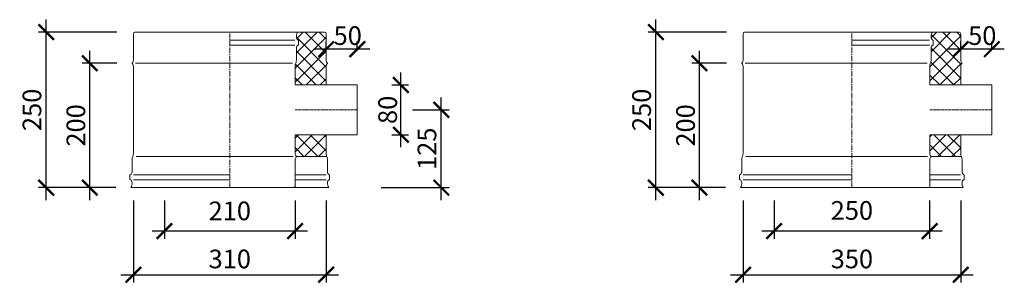
# Model space of a CAD drawing. Units: millimetres. Extents: x 32797 to 45701, y 32254 to 75546.
# Drawn here: x 42860 to 44443, y 48223 to 48647 of the extents above; entities that cross this region are included whole.
import ezdxf

# ---------------------------------------------------------------- set-up
doc = ezdxf.new("R2010")
doc.units = ezdxf.units.MM
doc.header["$LTSCALE"] = 0.5
doc.linetypes.add('GOST2.303 6', pattern=[12, 8, -1.5, 1, -1.5])
doc.layers.get('0').update_dxf_attribs({"lineweight": 0})
doc.layers.get('Defpoints').update_dxf_attribs({"color": 140})
for name, color, linetype, lineweight in [('ось', 130, 'GOST2.303 6', 5), ('РАЗМЕРЫ', 102, 'Continuous', 5), ('СТАЛЬ', 170, 'Continuous', 20), ('Теплоизоляция', 50, 'Continuous', 15), ('Тонкие', 140, 'Continuous', 0)]:
    doc.layers.add(name, color=color, linetype=linetype, lineweight=lineweight)
doc.styles.add('ГОСТ 2.304', font='CS_Gost2304.shx')
doc.dimstyles.new('СПДС', dxfattribs={"dimscale": 100, "dimtxt": 2.5, "dimasz": 2.5, "dimexe": 1.25, "dimexo": 0.625, "dimtad": 1, "dimdec": 3, "dimtxsty": 'ГОСТ 2.304', "dimblk": 'ARCHTICK', "dimblk1": 'ARCHTICK', "dimblk2": 'ARCHTICK', "dimcen": 2.5, "dimdle": 2, "dimadec": 3, "dimazin": 2, "dimtfac": 0.75, "dimtdec": 4, "dimtmove": 1, "dimatfit": 3, "dimfxl": 1, "dimtolj": 1, "dimarcsym": 1})

# ---------------------------------------------------------------- blocks, each defined once
blk = doc.blocks.new('_ArchTick')
at = {"color": 0, "linetype": 'ByBlock', "const_width": 0.15}
blk.add_lwpolyline([(-0.5, -0.5), (0.5, 0.5)], dxfattribs=at)
blk = doc.blocks.new('*D2024')
at = {"layer": 'Defpoints', "color": 0, "ltscale": 200, "transparency": 16777216}
for p in [(43042.6, 48362.7), (43352.6, 48362.7), (43352.6, 48237.2)]:
    blk.add_point(p, dxfattribs=at)
at = {"layer": 'РАЗМЕРЫ', "color": 0, "lineweight": -2, "ltscale": 200, "transparency": 16777216}
for p, q in [((43042.6, 48356.5), (43042.6, 48224.7)), ((43352.6, 48356.5), (43352.6, 48224.7)), ((43022.6, 48237.2), (43372.6, 48237.2))]:
    blk.add_line(p, q, dxfattribs=at)
at = {"layer": 'РАЗМЕРЫ', "color": 0, "lineweight": -2, "ltscale": 200, "transparency": 16777216, "xscale": 25, "yscale": 25, "zscale": 25, "rotation": 180}
blk.add_blockref('_ArchTick', (43042.6, 48237.2), dxfattribs=at)
at = {"layer": 'РАЗМЕРЫ', "color": 0, "lineweight": -2, "ltscale": 200, "transparency": 16777216, "xscale": 25, "yscale": 25, "zscale": 25}
blk.add_blockref('_ArchTick', (43352.6, 48237.2), dxfattribs=at)
at = {"layer": 'РАЗМЕРЫ', "color": 0, "ltscale": 200, "transparency": 16777216, "insert": (43197.6, 48262.5), "char_height": 30, "attachment_point": 5, "style": 'ГОСТ 2.304'}
blk.add_mtext('\\A1;310', dxfattribs=at)
blk = doc.blocks.new('*D2025')
at = {"layer": 'Defpoints', "color": 0, "ltscale": 200, "transparency": 16777216}
for p in [(43092.6, 48362.7), (43302.6, 48362.7), (43092.6, 48307.2)]:
    blk.add_point(p, dxfattribs=at)
at = {"layer": 'РАЗМЕРЫ', "color": 0, "lineweight": -2, "ltscale": 200, "transparency": 16777216}
for p, q in [((43092.6, 48356.5), (43092.6, 48294.7)), ((43302.6, 48356.5), (43302.6, 48294.7)), ((43322.6, 48307.2), (43072.6, 48307.2))]:
    blk.add_line(p, q, dxfattribs=at)
at = {"layer": 'РАЗМЕРЫ', "color": 0, "lineweight": -2, "ltscale": 200, "transparency": 16777216, "xscale": 25, "yscale": 25, "zscale": 25, "rotation": 180}
blk.add_blockref('_ArchTick', (43092.6, 48307.2), dxfattribs=at)
at = {"layer": 'РАЗМЕРЫ', "color": 0, "lineweight": -2, "ltscale": 200, "transparency": 16777216, "xscale": 25, "yscale": 25, "zscale": 25}
blk.add_blockref('_ArchTick', (43302.6, 48307.2), dxfattribs=at)
at = {"layer": 'РАЗМЕРЫ', "color": 0, "ltscale": 200, "transparency": 16777216, "insert": (43197.6, 48339.8), "char_height": 30, "attachment_point": 5, "style": 'ГОСТ 2.304'}
blk.add_mtext('\\A1;210', dxfattribs=at)
blk = doc.blocks.new('*D2026')
at = {"layer": 'Defpoints', "color": 0, "ltscale": 200, "transparency": 16777216}
for p in [(42902.6, 48627.2), (43022.1, 48627.2), (43020.4, 48377.2)]:
    blk.add_point(p, dxfattribs=at)
at = {"layer": 'РАЗМЕРЫ', "color": 0, "lineweight": -2, "ltscale": 200, "transparency": 16777216}
for p, q in [((42902.6, 48357.2), (42902.6, 48647.2)), ((43015.9, 48627.2), (42890.1, 48627.2)), ((43014.2, 48377.2), (42890.1, 48377.2))]:
    blk.add_line(p, q, dxfattribs=at)
at = {"layer": 'РАЗМЕРЫ', "color": 0, "lineweight": -2, "ltscale": 200, "transparency": 16777216, "xscale": 25, "yscale": 25, "zscale": 25}
for p, rotation in [((42902.6, 48627.2), 90), ((42902.6, 48377.2), 270)]:
    blk.add_blockref('_ArchTick', p, dxfattribs=dict(at, rotation=rotation))
at = {"layer": 'РАЗМЕРЫ', "color": 0, "ltscale": 200, "transparency": 16777216, "insert": (42879.6, 48502.2), "char_height": 30, "attachment_point": 5, "rotation": 90, "style": 'ГОСТ 2.304'}
blk.add_mtext('\\A1;250', dxfattribs=at)
blk = doc.blocks.new('*D2027')
at = {"layer": 'Defpoints', "color": 0, "ltscale": 200, "transparency": 16777216}
for p in [(42972.6, 48577.2), (43022.1, 48577.2), (43020.4, 48377.2)]:
    blk.add_point(p, dxfattribs=at)
at = {"layer": 'РАЗМЕРЫ', "color": 0, "lineweight": -2, "ltscale": 200, "transparency": 16777216}
for p, q in [((42972.6, 48357.2), (42972.6, 48597.2)), ((43015.9, 48577.2), (42960.1, 48577.2)), ((43014.2, 48377.2), (42960.1, 48377.2))]:
    blk.add_line(p, q, dxfattribs=at)
at = {"layer": 'РАЗМЕРЫ', "color": 0, "lineweight": -2, "ltscale": 200, "transparency": 16777216, "xscale": 25, "yscale": 25, "zscale": 25}
for p, rotation in [((42972.6, 48577.2), 90), ((42972.6, 48377.2), 270)]:
    blk.add_blockref('_ArchTick', p, dxfattribs=dict(at, rotation=rotation))
at = {"layer": 'РАЗМЕРЫ', "color": 0, "ltscale": 200, "transparency": 16777216, "insert": (42950.2, 48477.2), "char_height": 30, "attachment_point": 5, "rotation": 90, "style": 'ГОСТ 2.304'}
blk.add_mtext('\\A1;200', dxfattribs=at)
blk = doc.blocks.new('*D2028')
at = {"layer": 'Defpoints', "color": 0, "ltscale": 200, "transparency": 16777216}
for p in [(44022.6, 48362.7), (44372.6, 48362.7), (44372.6, 48237.2)]:
    blk.add_point(p, dxfattribs=at)
at = {"layer": 'РАЗМЕРЫ', "color": 0, "lineweight": -2, "ltscale": 200, "transparency": 16777216}
for p, q in [((44022.6, 48356.5), (44022.6, 48224.7)), ((44372.6, 48356.5), (44372.6, 48224.7)), ((44002.6, 48237.2), (44392.6, 48237.2))]:
    blk.add_line(p, q, dxfattribs=at)
at = {"layer": 'РАЗМЕРЫ', "color": 0, "lineweight": -2, "ltscale": 200, "transparency": 16777216, "xscale": 25, "yscale": 25, "zscale": 25, "rotation": 180}
blk.add_blockref('_ArchTick', (44022.6, 48237.2), dxfattribs=at)
at = {"layer": 'РАЗМЕРЫ', "color": 0, "lineweight": -2, "ltscale": 200, "transparency": 16777216, "xscale": 25, "yscale": 25, "zscale": 25}
blk.add_blockref('_ArchTick', (44372.6, 48237.2), dxfattribs=at)
at = {"layer": 'РАЗМЕРЫ', "color": 0, "ltscale": 200, "transparency": 16777216, "insert": (44197.6, 48262.5), "char_height": 30, "attachment_point": 5, "style": 'ГОСТ 2.304'}
blk.add_mtext('\\A1;350', dxfattribs=at)
blk = doc.blocks.new('*D2029')
at = {"layer": 'Defpoints', "color": 0, "ltscale": 200, "transparency": 16777216}
for p in [(44072.6, 48362.7), (44322.6, 48362.7), (44072.6, 48307.2)]:
    blk.add_point(p, dxfattribs=at)
at = {"layer": 'РАЗМЕРЫ', "color": 0, "lineweight": -2, "ltscale": 200, "transparency": 16777216}
for p, q in [((44072.6, 48356.5), (44072.6, 48294.7)), ((44322.6, 48356.5), (44322.6, 48294.7)), ((44342.6, 48307.2), (44052.6, 48307.2))]:
    blk.add_line(p, q, dxfattribs=at)
at = {"layer": 'РАЗМЕРЫ', "color": 0, "lineweight": -2, "ltscale": 200, "transparency": 16777216, "xscale": 25, "yscale": 25, "zscale": 25, "rotation": 180}
blk.add_blockref('_ArchTick', (44072.6, 48307.2), dxfattribs=at)
at = {"layer": 'РАЗМЕРЫ', "color": 0, "lineweight": -2, "ltscale": 200, "transparency": 16777216, "xscale": 25, "yscale": 25, "zscale": 25}
blk.add_blockref('_ArchTick', (44322.6, 48307.2), dxfattribs=at)
at = {"layer": 'РАЗМЕРЫ', "color": 0, "ltscale": 200, "transparency": 16777216, "insert": (44197.6, 48340.5), "char_height": 30, "attachment_point": 5, "style": 'ГОСТ 2.304'}
blk.add_mtext('\\A1;250', dxfattribs=at)
blk = doc.blocks.new('*D2030')
at = {"layer": 'Defpoints', "color": 0, "ltscale": 200, "transparency": 16777216}
for p in [(43882.6, 48627.2), (44002.1, 48627.2), (44000.4, 48377.2)]:
    blk.add_point(p, dxfattribs=at)
at = {"layer": 'РАЗМЕРЫ', "color": 0, "lineweight": -2, "ltscale": 200, "transparency": 16777216}
for p, q in [((43882.6, 48357.2), (43882.6, 48647.2)), ((43995.9, 48627.2), (43870.1, 48627.2)), ((43994.2, 48377.2), (43870.1, 48377.2))]:
    blk.add_line(p, q, dxfattribs=at)
at = {"layer": 'РАЗМЕРЫ', "color": 0, "lineweight": -2, "ltscale": 200, "transparency": 16777216, "xscale": 25, "yscale": 25, "zscale": 25}
for p, rotation in [((43882.6, 48627.2), 90), ((43882.6, 48377.2), 270)]:
    blk.add_blockref('_ArchTick', p, dxfattribs=dict(at, rotation=rotation))
at = {"layer": 'РАЗМЕРЫ', "color": 0, "ltscale": 200, "transparency": 16777216, "insert": (43859.6, 48502.2), "char_height": 30, "attachment_point": 5, "rotation": 90, "style": 'ГОСТ 2.304'}
blk.add_mtext('\\A1;250', dxfattribs=at)
blk = doc.blocks.new('*D2031')
at = {"layer": 'Defpoints', "color": 0, "ltscale": 200, "transparency": 16777216}
for p in [(43952.6, 48577.2), (44002.1, 48577.2), (44000.4, 48377.2)]:
    blk.add_point(p, dxfattribs=at)
at = {"layer": 'РАЗМЕРЫ', "color": 0, "lineweight": -2, "ltscale": 200, "transparency": 16777216}
for p, q in [((43952.6, 48357.2), (43952.6, 48597.2)), ((43995.9, 48577.2), (43940.1, 48577.2)), ((43994.2, 48377.2), (43940.1, 48377.2))]:
    blk.add_line(p, q, dxfattribs=at)
at = {"layer": 'РАЗМЕРЫ', "color": 0, "lineweight": -2, "ltscale": 200, "transparency": 16777216, "xscale": 25, "yscale": 25, "zscale": 25}
for p, rotation in [((43952.6, 48577.2), 90), ((43952.6, 48377.2), 270)]:
    blk.add_blockref('_ArchTick', p, dxfattribs=dict(at, rotation=rotation))
at = {"layer": 'РАЗМЕРЫ', "color": 0, "ltscale": 200, "transparency": 16777216, "insert": (43930.2, 48477.2), "char_height": 30, "attachment_point": 5, "rotation": 90, "style": 'ГОСТ 2.304'}
blk.add_mtext('\\A1;200', dxfattribs=at)
blk = doc.blocks.new('*D2063')
at = {"layer": 'Defpoints', "color": 0, "ltscale": 200, "transparency": 16777216}
for p in [(43352.6, 48599.8), (43352.6, 48593.4), (43402.6, 48593.4)]:
    blk.add_point(p, dxfattribs=at)
at = {"layer": 'РАЗМЕРЫ', "color": 0, "lineweight": -2, "ltscale": 200, "transparency": 16777216}
for p, q in [((43352.6, 48599.7), (43352.6, 48612.3)), ((43402.6, 48599.7), (43402.6, 48612.3)), ((43422.6, 48599.8), (43332.6, 48599.8))]:
    blk.add_line(p, q, dxfattribs=at)
at = {"layer": 'РАЗМЕРЫ', "color": 0, "lineweight": -2, "ltscale": 200, "transparency": 16777216, "xscale": 25, "yscale": 25, "zscale": 25, "rotation": 180}
blk.add_blockref('_ArchTick', (43352.6, 48599.8), dxfattribs=at)
at = {"layer": 'РАЗМЕРЫ', "color": 0, "lineweight": -2, "ltscale": 200, "transparency": 16777216, "xscale": 25, "yscale": 25, "zscale": 25}
blk.add_blockref('_ArchTick', (43402.6, 48599.8), dxfattribs=at)
at = {"layer": 'РАЗМЕРЫ', "color": 0, "ltscale": 200, "transparency": 16777216, "insert": (43387.2, 48621.6), "char_height": 30, "attachment_point": 5, "style": 'ГОСТ 2.304'}
blk.add_mtext('\\A1;50', dxfattribs=at)
blk = doc.blocks.new('*D2064')
at = {"layer": 'Defpoints', "color": 0, "ltscale": 200, "transparency": 16777216}
for p in [(43451.8, 48542.2), (43472.6, 48542.2), (43451.8, 48462.2)]:
    blk.add_point(p, dxfattribs=at)
at = {"layer": 'РАЗМЕРЫ', "color": 0, "lineweight": -2, "ltscale": 200, "transparency": 16777216}
for p, q in [((43472.6, 48442.2), (43472.6, 48562.2)), ((43458.1, 48542.2), (43485.1, 48542.2)), ((43458.1, 48462.2), (43485.1, 48462.2))]:
    blk.add_line(p, q, dxfattribs=at)
at = {"layer": 'РАЗМЕРЫ', "color": 0, "lineweight": -2, "ltscale": 200, "transparency": 16777216, "xscale": 25, "yscale": 25, "zscale": 25}
for p, rotation in [((43472.6, 48542.2), 90), ((43472.6, 48462.2), 270)]:
    blk.add_blockref('_ArchTick', p, dxfattribs=dict(at, rotation=rotation))
at = {"layer": 'РАЗМЕРЫ', "color": 0, "ltscale": 200, "transparency": 16777216, "insert": (43451.4, 48502.2), "char_height": 30, "attachment_point": 5, "rotation": 90, "style": 'ГОСТ 2.304'}
blk.add_mtext('\\A1;80', dxfattribs=at)
blk = doc.blocks.new('*D2065')
at = {"layer": 'Defpoints', "color": 0, "ltscale": 200, "transparency": 16777216}
for p in [(43485.1, 48502.2), (43537.6, 48502.2), (43434.5, 48377.2)]:
    blk.add_point(p, dxfattribs=at)
at = {"layer": 'РАЗМЕРЫ', "color": 0, "lineweight": -2, "ltscale": 200, "transparency": 16777216}
for p, q in [((43537.6, 48357.2), (43537.6, 48522.2)), ((43491.4, 48502.2), (43550.1, 48502.2)), ((43440.7, 48377.2), (43550.1, 48377.2))]:
    blk.add_line(p, q, dxfattribs=at)
at = {"layer": 'РАЗМЕРЫ', "color": 0, "lineweight": -2, "ltscale": 200, "transparency": 16777216, "xscale": 25, "yscale": 25, "zscale": 25}
for p, rotation in [((43537.6, 48502.2), 90), ((43537.6, 48377.2), 270)]:
    blk.add_blockref('_ArchTick', p, dxfattribs=dict(at, rotation=rotation))
at = {"layer": 'РАЗМЕРЫ', "color": 0, "ltscale": 200, "transparency": 16777216, "insert": (43514.6, 48439.7), "char_height": 30, "attachment_point": 5, "rotation": 90, "style": 'ГОСТ 2.304'}
blk.add_mtext('\\A1;125', dxfattribs=at)
blk = doc.blocks.new('*D2066')
at = {"layer": 'Defpoints', "color": 0, "ltscale": 200, "transparency": 16777216}
for p in [(44372.6, 48599.8), (44372.6, 48593.4), (44422.6, 48593.4)]:
    blk.add_point(p, dxfattribs=at)
at = {"layer": 'РАЗМЕРЫ', "color": 0, "lineweight": -2, "ltscale": 200, "transparency": 16777216}
for p, q in [((44372.6, 48599.7), (44372.6, 48612.3)), ((44422.6, 48599.7), (44422.6, 48612.3)), ((44442.6, 48599.8), (44352.6, 48599.8))]:
    blk.add_line(p, q, dxfattribs=at)
at = {"layer": 'РАЗМЕРЫ', "color": 0, "lineweight": -2, "ltscale": 200, "transparency": 16777216, "xscale": 25, "yscale": 25, "zscale": 25, "rotation": 180}
blk.add_blockref('_ArchTick', (44372.6, 48599.8), dxfattribs=at)
at = {"layer": 'РАЗМЕРЫ', "color": 0, "lineweight": -2, "ltscale": 200, "transparency": 16777216, "xscale": 25, "yscale": 25, "zscale": 25}
blk.add_blockref('_ArchTick', (44422.6, 48599.8), dxfattribs=at)
at = {"layer": 'РАЗМЕРЫ', "color": 0, "ltscale": 200, "transparency": 16777216, "insert": (44407.2, 48621.6), "char_height": 30, "attachment_point": 5, "style": 'ГОСТ 2.304'}
blk.add_mtext('\\A1;50', dxfattribs=at)

msp = doc.modelspace()

# ---------------------------------------------------------------- hatches: boundary and pattern name
at = {"layer": 'Теплоизоляция', "lineweight": 0, "ltscale": 10}
h = msp.add_hatch(dxfattribs=at)
h.set_pattern_fill('ANSI37', color=256, scale=5)
h.set_pattern_definition([(45, (-31768.853, 3267.252), (-11.2253202, 11.2253202), []), (135, (-31768.853, 3267.252), (-11.2253202, -11.2253202), [])])
h.paths.add_polyline_path([(43354.4888, 48577.5071, -0.192582399), (43352.6268, 48582.1623), (43352.6268, 48624.6623, 0.414213562), (43350.1268, 48627.1623), (43306.6268, 48627.1623, 0.167102504), (43304.7097, 48618.11, 0.273224126), (43308.1268, 48614.1623), (43308.1268, 48606.6623, 0.322228526), (43304.6268, 48601.7952), (43304.6268, 48582.1623, -0.09901952), (43303.6268, 48577.1623, 0.09901952), (43302.6268, 48572.1623), (43302.6268, 48542.1623), (43352.6268, 48542.1623), (43352.6268, 48572.1623, -0.192582395), (43354.4888, 48576.8174, 0.399999986)])
h.paths.add_polyline_path([(43352.6268, 48462.1623), (43302.6268, 48462.1623), (43302.6268, 48432.1623, 0.211619799), (43304.8422, 48427.1623), (43353.6268, 48427.1623, -0.099019527), (43352.6268, 48432.1623)])
h = msp.add_hatch(dxfattribs=at)
h.set_pattern_fill('ANSI37', color=256, scale=5)
h.set_pattern_definition([(45, (-31768.853, 4157.333), (-11.2253202, 11.2253202), []), (135, (-31768.853, 4157.333), (-11.2253202, -11.2253202), [])])
edge = h.paths.add_edge_path()
edge.add_line((44372.6268, 48462.1623), (44322.8768, 48462.1623))
edge.add_line((44322.8768, 48462.1623), (44322.8768, 48432.1623))
edge.add_arc((44329.6268, 48432.1623), 6.75, 180, 227.7945512)
edge.add_line((44325.0922, 48427.1623), (44373.6268, 48427.1623))
edge.add_arc((44385.6268, 48432.1623), 13, 180, 202.6198664, ccw=False)
edge.add_line((44372.6268, 48432.1623), (44372.6268, 48462.1623))
edge = h.paths.add_edge_path()
edge.add_line((44322.8768, 48542.1623), (44372.6268, 48542.1623))
edge.add_line((44372.6268, 48542.1623), (44372.6268, 48572.1623))
edge.add_arc((44379.3768, 48572.1623), 6.75, 136.3971828, 180, ccw=False)
edge.add_arc((44374.1268, 48577.1623), 0.5, 316.3971824, 403.6028176)
edge.add_arc((44379.3768, 48582.1623), 6.75, 180, 223.6028181, ccw=False)
edge.add_line((44372.6268, 48582.1623), (44372.6268, 48624.6623))
edge.add_arc((44370.1268, 48624.6623), 2.5, 0, 90)
edge.add_line((44370.1268, 48627.1623), (44326.8768, 48627.1623))
edge.add_arc((44339.0831, 48619.8482), 14.2299, 149.0697743, 187.0162432)
edge.add_arc((44330.0108, 48619.0293), 5.134, 190.3152367, 251.4416852)
edge.add_line((44328.3768, 48614.1623), (44328.3768, 48606.6623))
edge.add_arc((44330.0108, 48601.7952), 5.134, 108.5583148, 180)
edge.add_line((44324.8768, 48601.7952), (44324.8768, 48582.1623))
edge.add_arc((44311.8768, 48582.1623), 13, 337.3801336, 360, ccw=False)
edge.add_arc((44335.8768, 48572.1623), 13, 157.3801336, 180)
edge.add_line((44322.8768, 48572.1623), (44322.8768, 48542.1623))

# ---------------------------------------------------------------- linework, layer by layer
at = {"layer": 'ось', "ltscale": 2}
for p, q in [((43197.6268, 48377.1623), (43197.6268, 48627.1623)), ((44197.6268, 48377.1623), (44197.6268, 48627.1623))]:
    msp.add_line(p, q, dxfattribs=at)
at = {"layer": 'ось'}
for p, q in [((43302.6268, 48502.1623), (43402.6268, 48502.1623)), ((44322.8768, 48502.1623), (44422.6268, 48502.1623))]:
    msp.add_line(p, q, dxfattribs=at)
at = {"layer": 'СТАЛЬ', "ltscale": 10}
for points in [[(43352.6268, 48462.1623), (43352.6268, 48432.1623, 0.09901954), (43353.6268, 48427.1623, -0.099019514), (43354.6268, 48422.1623), (43354.6268, 48402.5293, 0.289438508), (43357.5562, 48397.8927, -0.289438508), (43358.1268, 48396.9896), (43358.1268, 48390.8349, -0.289438508), (43357.5562, 48389.9318, 0.289438508), (43354.6268, 48385.2952, 0.150473651), (43356.6268, 48377.1623), (43038.6268, 48377.1623, 0.150473651), (43040.6268, 48385.2952, 0.289438508), (43037.6973, 48389.9318, -0.289438508), (43037.1268, 48390.8349), (43037.1268, 48396.9896, -0.289438508), (43037.6973, 48397.8927, 0.289438508), (43040.6268, 48402.5293), (43040.6268, 48422.1623, -0.099019514), (43041.6268, 48427.1623, 0.099019527), (43042.6268, 48432.1623), (43042.6268, 48572.1623, 0.192582395), (43040.7647, 48576.8174, -0.399999982), (43040.7647, 48577.5071, 0.192582395), (43042.6268, 48582.1623), (43042.6268, 48624.6623, -0.414213562), (43045.1268, 48627.1623), (43350.1268, 48627.1623, -0.414213562), (43352.6268, 48624.6623), (43352.6268, 48582.1623, 0.192582395), (43354.4888, 48577.5071, -0.399999982), (43354.4888, 48576.8174, 0.192582395), (43352.6268, 48572.1623), (43352.6268, 48542.1623)], [(43300.1268, 48377.1623, 0.414213562), (43302.6268, 48379.6623), (43302.6268, 48422.1623, -0.192582395), (43304.4888, 48426.8174, 0.399999982), (43304.4888, 48427.5071, -0.192582395), (43302.6268, 48432.1623), (43302.6268, 48462.1623), (43402.6268, 48462.1623), (43402.6268, 48542.1623), (43302.6268, 48542.1623), (43302.6268, 48572.1623, -0.09901954), (43303.6268, 48577.1623, 0.099019514), (43304.6268, 48582.1623), (43304.6268, 48601.7952, -0.289438508), (43307.5562, 48606.4318, 0.289438508), (43308.1268, 48607.3349), (43308.1268, 48613.4896, 0.289438508), (43307.5562, 48614.3927, -0.289438508), (43304.6268, 48619.0293, -0.150473651), (43306.6268, 48627.1623)], [(44372.6268, 48462.1623), (44372.6268, 48432.1623, 0.09901954), (44373.6268, 48427.1623, -0.099019514), (44374.6268, 48422.1623), (44374.6268, 48402.5293, 0.289438508), (44377.5562, 48397.8927, -0.289438508), (44378.1268, 48396.9896), (44378.1268, 48390.8349, -0.289438508), (44377.5562, 48389.9318, 0.289438508), (44374.6268, 48385.2952, 0.150473651), (44376.6268, 48377.1623), (44018.6268, 48377.1623, 0.150473651), (44020.6268, 48385.2952, 0.289438508), (44017.6973, 48389.9318, -0.289438508), (44017.1268, 48390.8349), (44017.1268, 48396.9896, -0.289438508), (44017.6973, 48397.8927, 0.289438508), (44020.6268, 48402.5293), (44020.6268, 48422.1623, -0.099019514), (44021.6268, 48427.1623, 0.099019527), (44022.6268, 48432.1623), (44022.6268, 48572.1623, 0.192582395), (44020.7647, 48576.8174, -0.399999982), (44020.7647, 48577.5071, 0.192582395), (44022.6268, 48582.1623), (44022.6268, 48624.6623, -0.414213562), (44025.1268, 48627.1623), (44370.1268, 48627.1623, -0.414213562), (44372.6268, 48624.6623), (44372.6268, 48582.1623, 0.192582395), (44374.4888, 48577.5071, -0.399999982), (44374.4888, 48576.8174, 0.192582395), (44372.6268, 48572.1623), (44372.6268, 48542.1623)], [(44320.3768, 48377.1623, 0.414213562), (44322.8768, 48379.6623), (44322.8768, 48422.1623, -0.192582395), (44324.7388, 48426.8174, 0.399999982), (44324.7388, 48427.5071, -0.192582395), (44322.8768, 48432.1623), (44322.8768, 48462.1623), (44422.6268, 48462.1623), (44422.6268, 48542.1623), (44322.8768, 48542.1623), (44322.8768, 48572.1623, -0.09901954), (44323.8768, 48577.1623, 0.099019514), (44324.8768, 48582.1623), (44324.8768, 48601.7952, -0.289438508), (44327.8062, 48606.4318, 0.289438508), (44328.3768, 48607.3349), (44328.3768, 48613.4896, 0.289438508), (44327.8062, 48614.3927, -0.289438508), (44324.8768, 48619.0293, -0.150473651), (44326.8768, 48627.1623)]]:
    msp.add_lwpolyline(points, format="xyb", dxfattribs=at)
at = {"layer": 'Тонкие', "ltscale": 10}
for p, q in [((43197.6268, 48614.3927), (43302.288, 48614.3927)), ((43197.6268, 48606.4318), (43302.288, 48606.4318)), ((44197.6268, 48614.3927), (44322.288, 48614.3927)), ((44197.6268, 48606.4318), (44322.288, 48606.4318)), ((43045.895, 48577.1623), (43298.3586, 48577.1623)), ((44025.895, 48577.1623), (44318.3586, 48577.1623)), ((43046.895, 48427.1623), (43299.3586, 48427.1623)), ((43353.6268, 48427.1623), (43304.6268, 48427.1623)), ((44026.895, 48427.1623), (44319.3586, 48427.1623)), ((44373.6268, 48427.1623), (44324.6268, 48427.1623)), ((43197.6268, 48397.8927), (43042.9656, 48397.8927)), ((43197.6268, 48389.9318), (43042.9656, 48389.9318)), ((43302.6268, 48397.8927), (43352.288, 48397.8927)), ((43302.6268, 48389.9318), (43352.288, 48389.9318)), ((44197.6268, 48397.8927), (44022.9656, 48397.8927)), ((44197.6268, 48389.9318), (44022.9656, 48389.9318)), ((44322.6268, 48397.8927), (44372.288, 48397.8927)), ((44322.6268, 48389.9318), (44372.288, 48389.9318))]:
    msp.add_line(p, q, dxfattribs=at)

# ---------------------------------------------------------------- dimensions: what is measured, and where the dimension line sits
at = {"layer": 'РАЗМЕРЫ', "ltscale": 200}
for base, p1, p2, picture, middle in [((42902.6268, 48627.1623), (43020.427, 48377.1623), (43022.1224, 48627.1623), '*D2026', (42879.5935, 48502.1623)), ((43882.6268, 48627.1623), (44000.427, 48377.1623), (44002.1224, 48627.1623), '*D2030', (43859.5935, 48502.1623)), ((42972.6268, 48577.1623), (43020.427, 48377.1623), (43022.1224, 48577.1623), '*D2027', (42950.2148, 48477.1623)), ((43952.6268, 48577.1623), (44000.427, 48377.1623), (44002.1224, 48577.1623), '*D2031', (43930.2148, 48477.1623)), ((43537.6268, 48502.1623), (43434.4781, 48377.1623), (43485.1055, 48502.1623), '*D2065', (43514.5935, 48439.6623))]:
    dim = msp.add_linear_dim(base=base, p1=p1, p2=p2, angle=90, dimstyle='СПДС', override={"dimscale": 10, "dimtxt": 3, "dimlfac": 1, "dimtxsty": 'ГОСТ 2.304', "dimblk1": 'ArchTick', "dimblk2": 'ArchTick', "dimsah": 1, "dimtolj": 1}, dxfattribs=at)
    dim.commit()
    dim.dimension.update_dxf_attribs({"geometry": picture, "text_midpoint": middle})
for base, p1, p2, picture, middle in [((43352.6268, 48599.7525), (43402.6268, 48593.4123), (43352.6268, 48593.4123), '*D2063', (43387.1514, 48599.7525)), ((44372.6268, 48599.7525), (44422.6268, 48593.4123), (44372.6268, 48593.4123), '*D2066', (44407.1514, 48599.7525)), ((43352.6268, 48237.1623), (43042.6268, 48362.7455), (43352.6268, 48362.7455), '*D2024', (43197.6268, 48240.5794)), ((43092.6268, 48307.1623), (43302.6268, 48362.7455), (43092.6268, 48362.7455), '*D2025', (43197.6268, 48317.4244)), ((44372.6268, 48237.1623), (44022.6268, 48362.7455), (44372.6268, 48362.7455), '*D2028', (44197.6268, 48240.5794)), ((44072.6268, 48307.1623), (44322.6268, 48362.7455), (44072.6268, 48362.7455), '*D2029', (44197.6268, 48317.4244))]:
    dim = msp.add_linear_dim(base=base, p1=p1, p2=p2, dimstyle='СПДС', override={"dimscale": 10, "dimtxt": 3, "dimlfac": 1, "dimtxsty": 'ГОСТ 2.304', "dimblk1": 'ArchTick', "dimblk2": 'ArchTick', "dimsah": 1, "dimtolj": 1}, dxfattribs=at)
    dim.commit()
    dim.dimension.update_dxf_attribs({"geometry": picture, "text_midpoint": middle, "dimtype": 160})
dim = msp.add_linear_dim(base=(43472.6268, 48542.1623), p1=(43451.8362, 48462.1623), p2=(43451.8362, 48542.1623), angle=90, dimstyle='СПДС', override={"dimscale": 10, "dimtxt": 3, "dimlfac": 1, "dimtxsty": 'ГОСТ 2.304', "dimblk1": 'ArchTick', "dimblk2": 'ArchTick', "dimsah": 1, "dimtolj": 1}, dxfattribs=at)
dim.commit()
dim.dimension.update_dxf_attribs({"geometry": '*D2064', "text_midpoint": (43472.6268, 48502.1623), "dimtype": 160})

doc.saveas('drawing.dxf')
